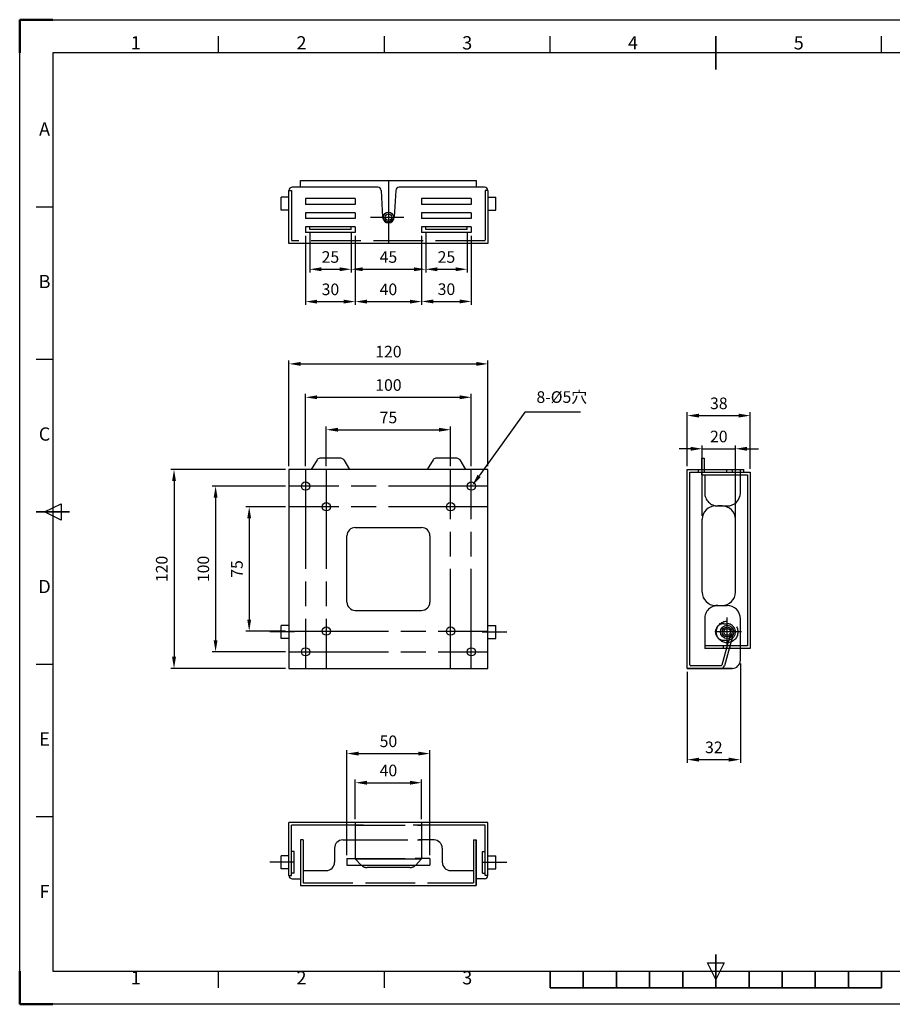
# Model space of a CAD drawing. Units: millimetres. Extents: x -93 to 747, y -593 to 1.
# Drawn here: x -93 to 434, y -593 to 1 of the extents above; entities that cross this region are included whole.
import ezdxf
from ezdxf.enums import TextEntityAlignment as Align

# ---------------------------------------------------------------- set-up
doc = ezdxf.new("R2010")
doc.units = ezdxf.units.MM
doc.header["$LTSCALE"] = 10
doc.linetypes.add('AM_ISO02W050', pattern=[7.5, 6, -1.5])
doc.linetypes.add('AM_ISO08W050', pattern=[18, 12, -1.5, 3, -1.5])
for name, color, linetype, lineweight in [('AM_3', 6, 'AM_ISO02W050', 25), ('AM_5', 92, 'Continuous', 25), ('AM_7', 142, 'AM_ISO08W050', 25), ('AM_BOR', 7, 'Continuous', 50)]:
    doc.layers.add(name, color=color, linetype=linetype, lineweight=lineweight)
doc.styles.add('ACISOTS', font='isocp.shx', dxfattribs={"height": 1})
doc.styles.get("Standard").update_dxf_attribs({"font": 'ISOCP.SHX', "bigfont": 'EXTFONT.SHX'})
doc.dimstyles.new('AM_ISO$0', dxfattribs={"dimtxt": 3.5, "dimasz": 3.5, "dimexe": 1, "dimexo": 1, "dimgap": 1.5, "dimtad": 1, "dimdsep": 46, "dimtxsty": 'STANDARD', "dimcen": 0, "dimclrd": 256, "dimclre": 256, "dimclrt": 5, "dimadec": 0, "dimazin": 2, "dimtp": 0.1, "dimtm": 0.1, "dimtfac": 0.71, "dimtmove": 0, "dimatfit": 3, "dimfxl": 1, "dimlwd": -1, "dimlwe": -1, "dimarcsym": 1})

# ---------------------------------------------------------------- blocks, each defined once
blk = doc.blocks.new('ISO_A3')
for p, q in [((410, 287), (10, 287)), ((10, 287), (10, 10)), ((10, 10), (410, 10))]:
    blk.add_line(p, q)
at = {"layer": 'AM_BOR'}
for p, q in [((10, 297), (0, 297)), ((0, 297), (0, 287)), ((0, 0), (0, 10)), ((0, 0), (10, 0))]:
    blk.add_line(p, q, dxfattribs=at)
at = {"layer": 'AM_BOR', "color": 1, "lineweight": 25}
for p, q in [((0, 297), (420, 297)), ((0, 0), (0, 297)), ((60, 287), (60, 292)), ((110, 287), (110, 292)), ((160, 287), (160, 292)), ((260, 287), (260, 292)), ((10, 240.5), (5, 240.5)), ((10, 194.5), (5, 194.5)), ((7.5, 148.5), (12.5, 151)), ((12.5, 146), (7.5, 148.5)), ((12.5, 151), (12.5, 146)), ((10, 102.5), (5, 102.5)), ((10, 56.5), (5, 56.5)), ((210, 7.5), (207.5, 12.5)), ((207.5, 12.5), (212.5, 12.5)), ((212.5, 12.5), (210, 7.5)), ((60, 5), (60, 10)), ((110, 5), (110, 10)), ((420, 0), (0, 0))]:
    blk.add_line(p, q, dxfattribs=at)
at = {"layer": 'AM_BOR', "color": 140, "lineweight": 35}
for p, q in [((210, 282), (210, 292)), ((5, 148.5), (15, 148.5)), ((210, 5), (210, 15)), ((160, 5), (160, 10)), ((170, 5), (170, 10)), ((180, 5), (180, 10)), ((190, 5), (190, 10)), ((200, 5), (200, 10)), ((220, 5), (220, 10)), ((230, 5), (230, 10)), ((240, 5), (240, 10)), ((250, 5), (250, 10)), ((260, 5), (260, 10)), ((160, 5), (260, 5))]:
    blk.add_line(p, q, dxfattribs=at)
at = {"layer": 'AM_BOR', "color": 1, "lineweight": 25, "style": 'ACISOTS'}
for s, p in [('1', (35, 289.5)), ('2', (85, 289.5)), ('3', (135, 289.5)), ('4', (185, 289.5)), ('5', (235, 289.5)), ('A', (7.5, 263.5)), ('B', (7.5, 217.5)), ('C', (7.5, 171.5)), ('D', (7.5, 125.5)), ('E', (7.5, 79.5)), ('F', (7.5, 33.5)), ('1', (35, 7.5)), ('2', (85, 7.5)), ('3', (135, 7.5))]:
    blk.add_text(s, height=4, dxfattribs=at).set_placement(p, align=Align.MIDDLE)
blk = doc.blocks.new('*D79')
at = {"layer": 'AM_5', "linetype": 'ByBlock', "transparency": 16777216}
for p, q in [((92.44, -268.17), (92.44, -244.17)), ((99.44, -246.17), (160.44, -246.17)), ((167.44, -268.17), (167.44, -244.17))]:
    blk.add_line(p, q, dxfattribs=at)
at = {"layer": 'AM_5', "transparency": 16777216}
for points in [[(99.44, -245), (99.44, -247.33), (92.44, -246.17)], [(160.44, -245), (160.44, -247.33), (167.44, -246.17)]]:
    blk.add_solid(points, dxfattribs=at)
at = {"layer": 'Defpoints', "color": 0, "transparency": 16777216}
for p in [(167.44, -246.17), (92.44, -270.17), (167.44, -270.17)]:
    blk.add_point(p, dxfattribs=at)
at = {"layer": 'AM_5', "color": 5, "transparency": 16777216, "insert": (129.94, -239.67), "char_height": 7, "attachment_point": 5}
blk.add_mtext('75', dxfattribs=at)
blk = doc.blocks.new('*D80')
at = {"layer": 'AM_5', "linetype": 'ByBlock', "transparency": 16777216}
for p, q in [((79.94, -268.17), (79.94, -224.6)), ((179.94, -268.17), (179.94, -224.6)), ((86.94, -226.6), (172.94, -226.6))]:
    blk.add_line(p, q, dxfattribs=at)
at = {"layer": 'AM_5', "transparency": 16777216}
for points in [[(86.94, -225.43), (86.94, -227.76), (79.94, -226.6)], [(172.94, -225.43), (172.94, -227.76), (179.94, -226.6)]]:
    blk.add_solid(points, dxfattribs=at)
at = {"layer": 'Defpoints', "color": 0, "transparency": 16777216}
for p in [(179.94, -226.6), (79.94, -270.17), (179.94, -270.17)]:
    blk.add_point(p, dxfattribs=at)
at = {"layer": 'AM_5', "color": 5, "transparency": 16777216, "insert": (129.94, -220.1), "char_height": 7, "attachment_point": 5}
blk.add_mtext('100', dxfattribs=at)
blk = doc.blocks.new('*D81')
at = {"layer": 'AM_5', "linetype": 'ByBlock', "transparency": 16777216}
for p, q in [((69.94, -268.17), (69.94, -204.45)), ((76.94, -206.45), (182.94, -206.45)), ((189.94, -268.17), (189.94, -204.45))]:
    blk.add_line(p, q, dxfattribs=at)
at = {"layer": 'AM_5', "transparency": 16777216}
for points in [[(76.94, -205.28), (76.94, -207.61), (69.94, -206.45)], [(182.94, -205.28), (182.94, -207.61), (189.94, -206.45)]]:
    blk.add_solid(points, dxfattribs=at)
at = {"layer": 'Defpoints', "color": 0, "transparency": 16777216}
for p in [(189.94, -206.45), (69.94, -270.17), (189.94, -270.17)]:
    blk.add_point(p, dxfattribs=at)
at = {"layer": 'AM_5', "color": 5, "transparency": 16777216, "insert": (129.94, -199.95), "char_height": 7, "attachment_point": 5}
blk.add_mtext('120', dxfattribs=at)
blk = doc.blocks.new('*D82')
at = {"layer": 'AM_5', "linetype": 'ByBlock', "transparency": 16777216}
for p, q in [((67.94, -292.67), (43.94, -292.67)), ((45.94, -299.67), (45.94, -360.67)), ((67.94, -367.67), (43.94, -367.67))]:
    blk.add_line(p, q, dxfattribs=at)
at = {"layer": 'AM_5', "transparency": 16777216}
for points in [[(44.78, -299.67), (47.11, -299.67), (45.94, -292.67)], [(44.78, -360.67), (47.11, -360.67), (45.94, -367.67)]]:
    blk.add_solid(points, dxfattribs=at)
at = {"layer": 'Defpoints', "color": 0, "transparency": 16777216}
for p in [(69.94, -292.67), (45.94, -367.67), (69.94, -367.67)]:
    blk.add_point(p, dxfattribs=at)
at = {"layer": 'AM_5', "color": 5, "transparency": 16777216, "insert": (39.44, -330.17), "char_height": 7, "attachment_point": 5, "rotation": 90}
blk.add_mtext('75', dxfattribs=at)
blk = doc.blocks.new('*D83')
at = {"layer": 'AM_5', "linetype": 'ByBlock', "transparency": 16777216}
for p, q in [((67.94, -280.17), (23.67, -280.17)), ((25.67, -287.17), (25.67, -373.17)), ((67.94, -380.17), (23.67, -380.17))]:
    blk.add_line(p, q, dxfattribs=at)
at = {"layer": 'AM_5', "transparency": 16777216}
for points in [[(24.51, -287.17), (26.84, -287.17), (25.67, -280.17)], [(24.51, -373.17), (26.84, -373.17), (25.67, -380.17)]]:
    blk.add_solid(points, dxfattribs=at)
at = {"layer": 'Defpoints', "color": 0, "transparency": 16777216}
for p in [(69.94, -280.17), (25.67, -380.17), (69.94, -380.17)]:
    blk.add_point(p, dxfattribs=at)
at = {"layer": 'AM_5', "color": 5, "transparency": 16777216, "insert": (19.17, -330.17), "char_height": 7, "attachment_point": 5, "rotation": 90}
blk.add_mtext('100', dxfattribs=at)
blk = doc.blocks.new('*D84')
at = {"layer": 'AM_5', "linetype": 'ByBlock', "transparency": 16777216}
for p, q in [((67.94, -270.17), (-1.41, -270.17)), ((0.59, -277.17), (0.59, -383.17)), ((67.94, -390.17), (-1.41, -390.17))]:
    blk.add_line(p, q, dxfattribs=at)
at = {"layer": 'AM_5', "transparency": 16777216}
for points in [[(-0.57, -277.17), (1.76, -277.17), (0.59, -270.17)], [(-0.57, -383.17), (1.76, -383.17), (0.59, -390.17)]]:
    blk.add_solid(points, dxfattribs=at)
at = {"layer": 'Defpoints', "color": 0, "transparency": 16777216}
for p in [(69.94, -270.17), (0.59, -390.17), (69.94, -390.17)]:
    blk.add_point(p, dxfattribs=at)
at = {"layer": 'AM_5', "color": 5, "transparency": 16777216, "insert": (-5.91, -330.17), "char_height": 7, "attachment_point": 5, "rotation": 90}
blk.add_mtext('120', dxfattribs=at)
blk = doc.blocks.new('*D90')
at = {"layer": 'AM_5', "linetype": 'ByBlock', "transparency": 16777216}
for p, q in [((109.94, -481.13), (109.94, -457.13)), ((149.94, -481.13), (149.94, -457.13)), ((116.94, -459.13), (142.94, -459.13))]:
    blk.add_line(p, q, dxfattribs=at)
at = {"layer": 'AM_5', "transparency": 16777216}
for points in [[(116.94, -457.96), (116.94, -460.3), (109.94, -459.13)], [(142.94, -457.96), (142.94, -460.3), (149.94, -459.13)]]:
    blk.add_solid(points, dxfattribs=at)
at = {"layer": 'Defpoints', "color": 0, "transparency": 16777216}
for p in [(149.94, -459.13), (109.94, -483.13), (149.94, -483.13)]:
    blk.add_point(p, dxfattribs=at)
at = {"layer": 'AM_5', "color": 5, "transparency": 16777216, "insert": (129.94, -452.63), "char_height": 7, "attachment_point": 5}
blk.add_mtext('40', dxfattribs=at)
blk = doc.blocks.new('*D91')
at = {"layer": 'AM_5', "linetype": 'ByBlock', "transparency": 16777216}
for p, q in [((312.26, -257.66), (305.26, -257.66)), ((319.26, -298.17), (319.26, -255.66)), ((319.26, -257.66), (339.26, -257.66)), ((339.26, -300.12), (339.26, -255.66)), ((346.26, -257.66), (353.26, -257.66))]:
    blk.add_line(p, q, dxfattribs=at)
at = {"layer": 'AM_5', "transparency": 16777216}
for points in [[(312.26, -256.49), (312.26, -258.83), (319.26, -257.66)], [(346.26, -256.49), (346.26, -258.83), (339.26, -257.66)]]:
    blk.add_solid(points, dxfattribs=at)
at = {"layer": 'Defpoints', "color": 0, "transparency": 16777216}
for p in [(339.26, -257.66), (319.26, -300.17), (339.26, -302.12)]:
    blk.add_point(p, dxfattribs=at)
at = {"layer": 'AM_5', "color": 5, "transparency": 16777216, "insert": (329.26, -251.16), "char_height": 7, "attachment_point": 5}
blk.add_mtext('20', dxfattribs=at)
blk = doc.blocks.new('*D92')
at = {"layer": 'AM_5', "linetype": 'ByBlock', "transparency": 16777216}
for p, q in [((310.26, -268.17), (310.26, -235.66)), ((348.26, -269.77), (348.26, -235.66)), ((317.26, -237.66), (341.26, -237.66))]:
    blk.add_line(p, q, dxfattribs=at)
at = {"layer": 'AM_5', "transparency": 16777216}
for points in [[(317.26, -236.49), (317.26, -238.83), (310.26, -237.66)], [(341.26, -236.49), (341.26, -238.83), (348.26, -237.66)]]:
    blk.add_solid(points, dxfattribs=at)
at = {"layer": 'Defpoints', "color": 0, "transparency": 16777216}
for p in [(348.26, -237.66), (310.26, -270.17), (348.26, -271.77)]:
    blk.add_point(p, dxfattribs=at)
at = {"layer": 'AM_5', "color": 5, "transparency": 16777216, "insert": (329.26, -231.16), "char_height": 7, "attachment_point": 5}
blk.add_mtext('38', dxfattribs=at)
blk = doc.blocks.new('*D93')
at = {"layer": 'AM_5', "linetype": 'ByBlock', "transparency": 16777216}
for p, q in [((342.26, -387.17), (342.26, -447.2)), ((310.26, -392.17), (310.26, -447.2)), ((317.26, -445.2), (335.26, -445.2))]:
    blk.add_line(p, q, dxfattribs=at)
at = {"layer": 'AM_5', "transparency": 16777216}
for points in [[(317.26, -444.03), (317.26, -446.37), (310.26, -445.2)], [(335.26, -444.03), (335.26, -446.37), (342.26, -445.2)]]:
    blk.add_solid(points, dxfattribs=at)
at = {"layer": 'Defpoints', "color": 0, "transparency": 16777216}
for p in [(342.26, -385.17), (310.26, -390.17), (342.26, -445.2)]:
    blk.add_point(p, dxfattribs=at)
at = {"layer": 'AM_5', "color": 5, "transparency": 16777216, "insert": (326.26, -438.7), "char_height": 7, "attachment_point": 5}
blk.add_mtext('32', dxfattribs=at)
blk = doc.blocks.new('*S103')
at = {"layer": 'AM_5', "ltscale": 0.5}
for p, q in [((212.25, -235.64), (184.63, -274.04)), ((245.74, -235.64), (212.25, -235.64))]:
    blk.add_line(p, q, dxfattribs=at)
at = {"layer": 'AM_5', "linetype": 'Continuous', "ltscale": 0.5}
blk.add_trace([(183.68, -273.36), (185.57, -274.73), (180.54, -279.73)], dxfattribs=at)
at = {"layer": 'AM_5', "color": 5, "insert": (219.25, -232.14), "char_height": 7, "attachment_point": 7}
blk.add_mtext('8-%%c5穴', dxfattribs=at)
blk = doc.blocks.new('*D94')
at = {"layer": 'AM_5', "linetype": 'ByBlock', "transparency": 16777216}
for p, q in [((104.94, -502.78), (104.94, -439.54)), ((154.94, -502.78), (154.94, -439.54)), ((111.94, -441.54), (147.94, -441.54))]:
    blk.add_line(p, q, dxfattribs=at)
at = {"layer": 'AM_5', "transparency": 16777216}
for points in [[(111.94, -440.38), (111.94, -442.71), (104.94, -441.54)], [(147.94, -440.38), (147.94, -442.71), (154.94, -441.54)]]:
    blk.add_solid(points, dxfattribs=at)
at = {"layer": 'Defpoints', "color": 0, "transparency": 16777216}
for p in [(154.94, -441.54), (104.94, -504.78), (154.94, -504.78)]:
    blk.add_point(p, dxfattribs=at)
at = {"layer": 'AM_5', "color": 5, "transparency": 16777216, "insert": (129.94, -435.04), "char_height": 7, "attachment_point": 5}
blk.add_mtext('50', dxfattribs=at)
blk = doc.blocks.new('*D95')
at = {"layer": 'AM_5', "linetype": 'ByBlock', "transparency": 16777216}
for p, q in [((82.44, -127.36), (82.44, -151.36)), ((107.44, -127.36), (107.44, -151.36)), ((89.44, -149.36), (100.44, -149.36))]:
    blk.add_line(p, q, dxfattribs=at)
at = {"layer": 'AM_5', "transparency": 16777216}
for points in [[(89.44, -148.2), (89.44, -150.53), (82.44, -149.36)], [(100.44, -148.2), (100.44, -150.53), (107.44, -149.36)]]:
    blk.add_solid(points, dxfattribs=at)
at = {"layer": 'Defpoints', "color": 0, "transparency": 16777216}
for p in [(82.44, -125.36), (107.44, -125.36), (107.44, -149.36)]:
    blk.add_point(p, dxfattribs=at)
at = {"layer": 'AM_5', "color": 5, "transparency": 16777216, "insert": (94.94, -142.86), "char_height": 7, "attachment_point": 5}
blk.add_mtext('25', dxfattribs=at)
blk = doc.blocks.new('*D96')
at = {"layer": 'AM_5', "linetype": 'ByBlock', "transparency": 16777216}
for p, q in [((79.94, -129.26), (79.94, -170.88)), ((109.94, -129.26), (109.94, -170.88)), ((86.94, -168.88), (102.94, -168.88))]:
    blk.add_line(p, q, dxfattribs=at)
at = {"layer": 'AM_5', "transparency": 16777216}
for points in [[(86.94, -167.72), (86.94, -170.05), (79.94, -168.88)], [(102.94, -167.72), (102.94, -170.05), (109.94, -168.88)]]:
    blk.add_solid(points, dxfattribs=at)
at = {"layer": 'Defpoints', "color": 0, "transparency": 16777216}
for p in [(79.94, -127.26), (109.94, -127.26), (109.94, -168.88)]:
    blk.add_point(p, dxfattribs=at)
at = {"layer": 'AM_5', "color": 5, "transparency": 16777216, "insert": (94.94, -162.38), "char_height": 7, "attachment_point": 5}
blk.add_mtext('30', dxfattribs=at)
blk = doc.blocks.new('*D97')
at = {"layer": 'AM_5', "linetype": 'ByBlock', "transparency": 16777216}
for p, q in [((152.44, -127.36), (152.44, -151.36)), ((177.44, -127.36), (177.44, -151.36)), ((159.44, -149.36), (170.44, -149.36))]:
    blk.add_line(p, q, dxfattribs=at)
at = {"layer": 'AM_5', "transparency": 16777216}
for points in [[(159.44, -148.2), (159.44, -150.53), (152.44, -149.36)], [(170.44, -148.2), (170.44, -150.53), (177.44, -149.36)]]:
    blk.add_solid(points, dxfattribs=at)
at = {"layer": 'Defpoints', "color": 0, "transparency": 16777216}
for p in [(152.44, -125.36), (177.44, -125.36), (177.44, -149.36)]:
    blk.add_point(p, dxfattribs=at)
at = {"layer": 'AM_5', "color": 5, "transparency": 16777216, "insert": (164.94, -142.86), "char_height": 7, "attachment_point": 5}
blk.add_mtext('25', dxfattribs=at)
blk = doc.blocks.new('*D98')
at = {"layer": 'AM_5', "linetype": 'ByBlock', "transparency": 16777216}
for p, q in [((149.94, -129.26), (149.94, -170.78)), ((179.94, -129.26), (179.94, -170.78)), ((156.94, -168.78), (172.94, -168.78))]:
    blk.add_line(p, q, dxfattribs=at)
at = {"layer": 'AM_5', "transparency": 16777216}
for points in [[(156.94, -167.61), (156.94, -169.95), (149.94, -168.78)], [(172.94, -167.61), (172.94, -169.95), (179.94, -168.78)]]:
    blk.add_solid(points, dxfattribs=at)
at = {"layer": 'Defpoints', "color": 0, "transparency": 16777216}
for p in [(149.94, -127.26), (179.94, -127.26), (179.94, -168.78)]:
    blk.add_point(p, dxfattribs=at)
at = {"layer": 'AM_5', "color": 5, "transparency": 16777216, "insert": (164.94, -162.28), "char_height": 7, "attachment_point": 5}
blk.add_mtext('30', dxfattribs=at)
blk = doc.blocks.new('*D99')
at = {"layer": 'AM_5', "linetype": 'ByBlock', "transparency": 16777216}
for p, q in [((107.44, -127.36), (107.44, -151.36)), ((152.44, -127.36), (152.44, -151.36)), ((114.44, -149.36), (145.44, -149.36))]:
    blk.add_line(p, q, dxfattribs=at)
at = {"layer": 'AM_5', "transparency": 16777216}
for points in [[(114.44, -148.2), (114.44, -150.53), (107.44, -149.36)], [(145.44, -148.2), (145.44, -150.53), (152.44, -149.36)]]:
    blk.add_solid(points, dxfattribs=at)
at = {"layer": 'Defpoints', "color": 0, "transparency": 16777216}
for p in [(107.44, -125.36), (152.44, -125.36), (152.44, -149.36)]:
    blk.add_point(p, dxfattribs=at)
at = {"layer": 'AM_5', "color": 5, "transparency": 16777216, "insert": (129.94, -142.86), "char_height": 7, "attachment_point": 5}
blk.add_mtext('45', dxfattribs=at)
blk = doc.blocks.new('*D100')
at = {"layer": 'AM_5', "linetype": 'ByBlock', "transparency": 16777216}
for p, q in [((109.94, -129.26), (109.94, -170.88)), ((149.94, -129.26), (149.94, -170.88)), ((116.94, -168.88), (142.94, -168.88))]:
    blk.add_line(p, q, dxfattribs=at)
at = {"layer": 'AM_5', "transparency": 16777216}
for points in [[(116.94, -167.72), (116.94, -170.05), (109.94, -168.88)], [(142.94, -167.72), (142.94, -170.05), (149.94, -168.88)]]:
    blk.add_solid(points, dxfattribs=at)
at = {"layer": 'Defpoints', "color": 0, "transparency": 16777216}
for p in [(109.94, -127.26), (149.94, -127.26), (149.94, -168.88)]:
    blk.add_point(p, dxfattribs=at)
at = {"layer": 'AM_5', "color": 5, "transparency": 16777216, "insert": (129.94, -162.38), "char_height": 7, "attachment_point": 5}
blk.add_mtext('40', dxfattribs=at)

msp = doc.modelspace()

# ---------------------------------------------------------------- linework, layer by layer
at = {"ltscale": 0.5}
for p, q in [((123.552, -99.865), (71.944, -99.865)), ((76.944, -95.865), (182.944, -95.865)), ((76.944, -99.865), (76.944, -95.865)), ((187.944, -99.865), (136.336, -99.865)), ((182.944, -95.865), (182.944, -99.865)), ((69.944, -105.965), (65.144, -105.965)), ((65.144, -113.765), (65.144, -105.965)), ((69.944, -133.865), (69.944, -101.865)), ((79.944, -106.765), (79.944, -110.265)), ((109.944, -106.765), (79.944, -106.765)), ((109.944, -106.765), (109.944, -110.265)), ((125.549, -101.754), (126.444, -117.865)), ((134.339, -101.754), (133.444, -117.865)), ((179.944, -106.765), (149.944, -106.765)), ((149.944, -106.765), (149.944, -110.265)), ((179.944, -106.765), (179.944, -110.265)), ((189.944, -101.865), (189.944, -133.865)), ((189.944, -105.965), (194.744, -105.965)), ((194.744, -113.765), (194.744, -105.965)), ((109.944, -110.265), (79.944, -110.265)), ((179.944, -110.265), (149.944, -110.265)), ((69.944, -113.765), (65.144, -113.765)), ((79.944, -115.265), (79.944, -118.765)), ((109.944, -115.265), (79.944, -115.265)), ((109.944, -118.765), (79.944, -118.765)), ((109.944, -115.265), (109.944, -118.765)), ((179.944, -115.265), (149.944, -115.265)), ((149.944, -115.265), (149.944, -118.765)), ((179.944, -118.765), (149.944, -118.765)), ((179.944, -115.265), (179.944, -118.765)), ((189.944, -113.765), (194.744, -113.765)), ((79.944, -123.765), (79.944, -127.265)), ((109.944, -123.765), (79.944, -123.765)), ((82.444, -125.365), (82.444, -123.765)), ((107.444, -125.365), (107.444, -123.765)), ((109.944, -123.765), (109.944, -127.265)), ((179.944, -123.765), (149.944, -123.765)), ((149.944, -123.765), (149.944, -127.265)), ((152.444, -125.365), (152.444, -123.765)), ((177.444, -125.365), (177.444, -123.765)), ((179.944, -123.765), (179.944, -127.265)), ((109.944, -127.265), (79.944, -127.265)), ((107.444, -125.365), (82.444, -125.365)), ((179.944, -127.265), (149.944, -127.265)), ((177.444, -125.365), (152.444, -125.365)), ((189.944, -133.865), (69.944, -133.865)), ((86.862, -264.343), (83.396, -270.166)), ((101.307, -263.366), (88.581, -263.366)), ((103.025, -264.343), (106.491, -270.166)), ((156.862, -264.343), (153.396, -270.166)), ((171.307, -263.366), (158.581, -263.366)), ((173.025, -264.343), (176.491, -270.166)), ((318.756, -263.366), (320.356, -263.366)), ((318.756, -263.366), (318.756, -270.166)), ((320.356, -263.366), (320.356, -270.166)), ((69.944, -270.166), (69.944, -390.166)), ((189.944, -270.166), (69.944, -270.166)), ((189.944, -390.166), (189.944, -270.166)), ((310.256, -390.166), (310.256, -270.166)), ((310.256, -270.166), (344.256, -270.166)), ((311.856, -388.066), (311.856, -271.766)), ((311.856, -271.766), (348.256, -271.766)), ((342.256, -284.166), (342.256, -270.166)), ((344.256, -271.766), (344.256, -270.166)), ((348.256, -271.766), (348.256, -378.166)), ((342.256, -273.366), (346.656, -273.366)), ((346.656, -273.366), (346.656, -376.566)), ((327.256, -292.166), (334.256, -292.166)), ((319.256, -344.166), (319.256, -300.166)), ((339.256, -344.166), (339.256, -300.166)), ((109.944, -305.166), (149.944, -305.166)), ((104.944, -350.166), (104.944, -310.166)), ((154.944, -310.166), (154.944, -350.166)), ((109.944, -355.166), (149.944, -355.166)), ((327.256, -352.166), (334.256, -352.166)), ((329.256, -352.166), (329.256, -352.166)), ((342.256, -385.166), (342.256, -360.166)), ((69.944, -364.266), (65.144, -364.266)), ((65.144, -372.066), (65.144, -364.266)), ((189.944, -364.266), (194.744, -364.266)), ((194.744, -372.066), (194.744, -364.266)), ((69.944, -372.066), (65.144, -372.066)), ((189.944, -372.066), (194.744, -372.066)), ((335.886, -370.433), (331.127, -388.196)), ((337.432, -370.848), (332.653, -388.684)), ((335.886, -370.433), (337.432, -370.848)), ((346.656, -376.566), (342.256, -376.566)), ((348.256, -378.166), (342.256, -378.166)), ((69.944, -390.166), (189.944, -390.166)), ((337.256, -390.166), (310.256, -390.166)), ((310.256, -390.166), (337.256, -390.166)), ((330.644, -388.566), (312.356, -388.566)), ((332.256, -390.166), (332.256, -390.01)), ((189.944, -483.131), (69.944, -483.131)), ((69.944, -515.131), (69.944, -483.131)), ((114.944, -484.731), (71.544, -484.731)), ((71.544, -515.131), (71.544, -484.731)), ((109.944, -483.131), (109.944, -484.731)), ((109.944, -483.131), (109.944, -505.131)), ((188.344, -484.731), (144.944, -484.731)), ((149.944, -483.131), (149.944, -484.731)), ((149.944, -483.131), (149.944, -505.131)), ((188.344, -515.131), (188.344, -484.731)), ((189.944, -515.131), (189.944, -483.131)), ((76.944, -493.631), (76.944, -521.131)), ((78.544, -493.631), (76.944, -493.631)), ((78.544, -493.631), (78.544, -519.531)), ((97.444, -498.631), (97.444, -507.131)), ((102.444, -493.631), (111.684, -493.631)), ((157.444, -493.631), (148.204, -493.631)), ((162.444, -498.631), (162.444, -507.131)), ((181.344, -493.631), (181.344, -519.531)), ((181.344, -493.631), (182.944, -493.631)), ((182.944, -521.131), (182.944, -493.631)), ((182.944, -493.631), (182.944, -521.131)), ((69.944, -503.231), (65.144, -503.231)), ((65.144, -511.031), (65.144, -503.231)), ((73.144, -500.631), (71.544, -500.631)), ((73.144, -513.631), (73.144, -500.631)), ((104.944, -504.781), (113.863, -504.781)), ((104.944, -504.781), (104.944, -508.781)), ((154.944, -504.781), (146.024, -504.781)), ((154.944, -504.781), (154.944, -508.781)), ((186.744, -513.631), (186.744, -500.631)), ((186.744, -500.631), (188.344, -500.631)), ((189.944, -503.231), (194.744, -503.231)), ((194.744, -511.031), (194.744, -503.231)), ((104.944, -508.781), (154.944, -508.781)), ((109.944, -505.131), (113.469, -508.78)), ((149.944, -505.131), (146.418, -508.78)), ((69.944, -511.031), (65.144, -511.031)), ((69.944, -515.131), (71.544, -515.131)), ((73.144, -513.631), (71.544, -513.631)), ((78.544, -512.131), (92.444, -512.131)), ((167.444, -512.131), (181.344, -512.131)), ((186.744, -513.631), (188.344, -513.631)), ((189.944, -515.131), (188.344, -515.131)), ((189.944, -511.031), (194.744, -511.031)), ((71.944, -517.131), (76.944, -517.131)), ((76.944, -521.131), (182.944, -521.131)), ((187.944, -517.131), (182.944, -517.131))]:
    msp.add_line(p, q, dxfattribs=at)
for centre, radius in [((129.944, -117.865), 3), ((129.944, -117.865), 2), ((79.944, -280.166), 2.5), ((179.944, -280.166), 2.5), ((92.444, -292.666), 2.5), ((167.444, -292.666), 2.5), ((92.444, -367.666), 2.5), ((167.444, -367.666), 2.5), ((334.256, -368.166), 4), ((334.256, -368.166), 3), ((334.256, -368.166), 2), ((79.944, -380.166), 2.5), ((179.944, -380.166), 2.5)]:
    msp.add_circle(centre, radius, dxfattribs=at)
for centre, radius, start, end in [((71.944, -101.865), 2, 90, 180), ((123.552, -101.865), 2, 3.17983, 90), ((136.336, -101.865), 2, 90, 176.82017), ((187.944, -101.865), 2, 0, 90), ((129.944, -117.865), 3.5, 180, 0), ((88.581, -265.366), 2, 90, 149.23728), ((101.307, -265.366), 2, 30.76272, 90), ((158.581, -265.366), 2, 90, 149.23728), ((171.307, -265.366), 2, 30.76272, 90), ((334.256, -284.166), 8, 270, 0), ((327.256, -300.166), 8, 90, 180), ((331.256, -300.166), 8, 0, 90), ((109.944, -310.166), 5, 90, 180), ((149.944, -310.166), 5, 0, 90), ((327.256, -344.166), 8, 180, 270), ((331.256, -344.166), 8, 270, 0), ((109.944, -350.166), 5, 180, 270), ((149.944, -350.166), 5, 270, 0), ((334.256, -360.166), 8, 0, 90), ((337.256, -385.166), 5, 270, 0), ((312.356, -388.066), 0.5, 180, 270), ((330.644, -388.066), 0.5, 270, 345), ((330.721, -388.166), 2, 270, 345), ((102.444, -498.631), 5, 90, 180), ((157.444, -498.631), 5, 0, 90), ((92.444, -507.131), 5, 270, 0), ((167.444, -507.131), 5, 180, 270), ((71.944, -515.131), 2, 180, 270), ((187.944, -515.131), 2, 270, 0)]:
    msp.add_arc(centre, radius, start, end, dxfattribs=at)
at = {"layer": 'AM_3', "ltscale": 0.5}
for p, q in [((69.944, -101.865), (71.544, -101.865)), ((71.544, -101.865), (71.544, -132.265)), ((189.944, -101.865), (188.344, -101.865)), ((188.344, -101.865), (188.344, -132.265)), ((188.344, -132.265), (71.544, -132.265)), ((316.856, -270.166), (316.856, -271.766)), ((318.756, -271.766), (318.756, -273.366)), ((320.356, -270.166), (320.356, -271.766)), ((333.856, -270.166), (333.856, -271.766)), ((337.356, -270.166), (337.356, -271.766)), ((318.756, -273.366), (342.256, -273.366)), ((320.756, -273.366), (320.756, -284.166)), ((331.256, -292.166), (328.756, -292.166)), ((328.756, -352.166), (329.256, -352.166)), ((320.756, -360.166), (320.756, -378.166)), ((332.256, -363.166), (334.256, -363.166)), ((332.256, -373.166), (334.256, -373.166)), ((342.256, -376.566), (320.756, -376.566)), ((342.256, -378.166), (320.756, -378.166)), ((331.9, -376.566), (331.9, -378.166)), ((335.9, -376.566), (335.9, -378.166)), ((109.944, -484.731), (149.944, -484.731)), ((109.944, -484.731), (149.944, -484.731)), ((109.944, -493.631), (149.944, -493.631)), ((111.684, -493.631), (148.204, -493.631)), ((109.944, -504.781), (149.944, -504.781)), ((142.822, -510.307), (117.066, -510.307)), ((78.544, -519.531), (181.344, -519.531))]:
    msp.add_line(p, q, dxfattribs=at)
msp.add_circle((334.256, -368.166), 6.5, dxfattribs=at)
for centre, radius, start, end in [((328.756, -284.166), 8, 180, 270), ((328.756, -360.166), 8, 90, 180), ((332.256, -368.166), 5, 90, 270), ((334.256, -368.166), 5, 270, 90), ((117.066, -505.307), 5, 224.009134, 270), ((142.822, -505.307), 5, 270, 315.990866)]:
    msp.add_arc(centre, radius, start, end, dxfattribs=at)
at = {"layer": 'AM_7', "ltscale": 0.5}
for p, q in [((129.944, -95.865), (129.944, -133.865)), ((119.175, -117.865), (139.175, -117.865)), ((79.944, -270.166), (79.944, -390.166)), ((92.444, -270.166), (92.444, -390.166)), ((167.444, -390.166), (167.444, -270.166)), ((179.944, -390.166), (179.944, -270.166)), ((189.944, -280.166), (69.944, -280.166)), ((189.944, -292.666), (69.944, -292.666)), ((334.256, -377.469), (334.256, -359.469)), ((73.337, -368.166), (58.437, -368.166)), ((69.944, -367.666), (189.944, -367.666)), ((186.551, -368.166), (201.451, -368.166)), ((186.551, -368.166), (201.451, -368.166)), ((342.925, -368.166), (326.893, -368.166)), ((69.944, -380.166), (189.944, -380.166)), ((73.337, -507.131), (58.437, -507.131)), ((109.944, -505.131), (149.944, -505.131)), ((186.551, -507.131), (201.451, -507.131))]:
    msp.add_line(p, q, dxfattribs=at)

# ---------------------------------------------------------------- block references
at = {"lineweight": 0, "xscale": 2, "yscale": 2, "zscale": 2}
msp.add_blockref('ISO_A3', (-92.52, -592.799), dxfattribs=at)
at = {"layer": 'AM_5', "ltscale": 0.5}
msp.add_blockref('*S103', (0, 0), dxfattribs=at)

# ---------------------------------------------------------------- dimensions: what is measured, and where the dimension line sits
at = {"layer": 'AM_5'}
for base, p1, p2, override, picture, middle in [((109.944, -168.884), (79.944, -127.265), (109.944, -127.265), {"dimscale": 2, "dimtix": 1}, '*D96', (94.944, -162.384)), ((107.444, -149.365), (82.444, -125.365), (107.444, -125.365), {"dimscale": 2, "dimtix": 1}, '*D95', (94.944, -142.864)), ((152.444, -149.365), (107.444, -125.365), (152.444, -125.365), {"dimscale": 2, "dimtix": 1}, '*D99', (129.944, -142.865)), ((149.944, -168.884), (109.944, -127.265), (149.944, -127.265), {"dimscale": 2, "dimtix": 1}, '*D100', (129.944, -162.384)), ((179.944, -168.78), (149.944, -127.265), (179.944, -127.265), {"dimscale": 2}, '*D98', (164.944, -162.28)), ((177.444, -149.365), (152.444, -125.365), (177.444, -125.365), {"dimscale": 2}, '*D97', (164.944, -142.864)), ((189.944, -206.447), (69.944, -270.166), (189.944, -270.166), {"dimscale": 2}, '*D81', (129.944, -199.946)), ((179.944, -226.596), (79.944, -270.166), (179.944, -270.166), {"dimscale": 2}, '*D80', (129.944, -220.096)), ((348.256, -237.661), (310.256, -270.166), (348.256, -271.766), {"dimscale": 2}, '*D92', (329.256, -231.161)), ((167.444, -246.166), (92.444, -270.166), (167.444, -270.166), {"dimscale": 2}, '*D79', (129.944, -239.666)), ((339.256, -257.661), (319.256, -300.166), (339.256, -302.124), {"dimscale": 2}, '*D91', (329.256, -251.16)), ((342.256, -445.2), (310.256, -390.166), (342.256, -385.166), {"dimscale": 2}, '*D93', (326.256, -438.699)), ((154.944, -441.545), (104.944, -504.781), (154.944, -504.781), {"dimscale": 2}, '*D94', (129.944, -435.045)), ((149.944, -459.131), (109.944, -483.131), (149.944, -483.131), {"dimscale": 2}, '*D90', (129.944, -452.631))]:
    dim = msp.add_linear_dim(base=base, p1=p1, p2=p2, dimstyle='AM_ISO$0', override=override, dxfattribs=at)
    dim.commit()
    dim.dimension.update_dxf_attribs({"geometry": picture, "text_midpoint": middle})
for base, p1, p2, picture, middle in [((0.594, -390.166), (69.944, -270.166), (69.944, -390.166), '*D84', (-5.907, -330.166)), ((25.674, -380.166), (69.944, -280.166), (69.944, -380.166), '*D83', (19.174, -330.166)), ((45.944, -367.666), (69.944, -292.666), (69.944, -367.666), '*D82', (39.444, -330.166))]:
    dim = msp.add_linear_dim(base=base, p1=p1, p2=p2, angle=90, dimstyle='AM_ISO$0', override={"dimscale": 2}, dxfattribs=at)
    dim.commit()
    dim.dimension.update_dxf_attribs({"geometry": picture, "text_midpoint": middle})

doc.saveas('drawing.dxf')
